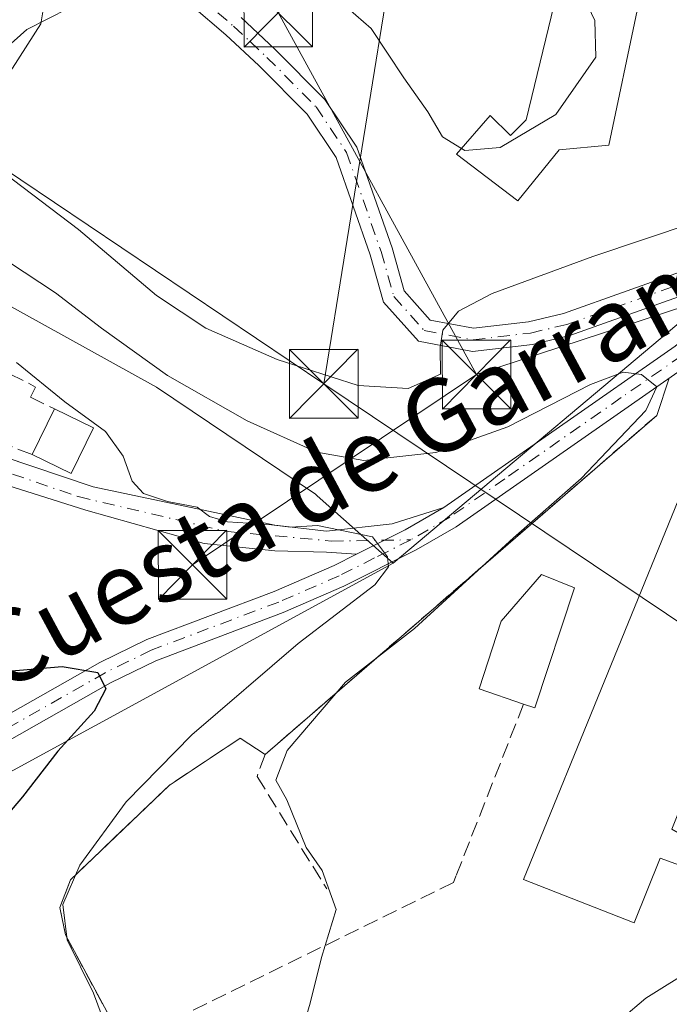
# Model space of a CAD drawing. Units: metres. Extents: x 573484 to 576938, y 4714941 to 4717291.
# Drawn here: x 574003 to 574074, y 4715279 to 4715387 of the extents above; entities that cross this region are included whole.
import ezdxf
from ezdxf.enums import TextEntityAlignment as Align

# ---------------------------------------------------------------- set-up
doc = ezdxf.new("R2010")
doc.units = ezdxf.units.M
doc.header["$MEASUREMENT"] = 0
doc.linetypes.add('DGN Style 3', pattern=[2.307223458686699, 1.648016756204785, -0.6592067024819142])
doc.linetypes.add('DGN Style 4', pattern=[2.6384748266838614, 1.318413404963828, -0.6592067024819142, 0.001648016756204785, -0.6592067024819142])
for name, color, linetype, lineweight in [('Agrupación de edificios CxS', 7, 'Continuous', 0), ('Camino Cxs', 7, 'Continuous', 0), ('Camino eje', 30, 'DGN Style 4', 13), ('Cima', 7, 'Continuous', 0), ('Cultivos herbáceos CxS', 92, 'Continuous', 0), ('Curva de nivel maestra', 30, 'Continuous', 30), ('Curva de nivel normal', 30, 'Continuous', 0), ('Edificación Cxs', 1, 'Continuous', 13), ('Edificación industrial Cxs', 135, 'Continuous', 13), ('Edificación ligera Cxs', 1, 'Continuous', 0), ('Muro lineal', 1, 'DGN Style 3', 13), ('Núcleo urbano CxS', 7, 'Continuous', 0), ('Obra de contención lineal', 1, 'DGN Style 3', 13), ('Pista no pavimentada Cxs', 111, 'Continuous', 0), ('Pista no pavimentada eje', 91, 'DGN Style 4', 0), ('Tendido', 6, 'Continuous', 0), ('Texto cartográfico', 7, 'Continuous', 0), ('Torre de tendido puntual', 7, 'Continuous', 0)]:
    doc.layers.add(name, color=color, linetype=linetype, lineweight=lineweight)
doc.styles.add('Style-Arial', font='txt')

# ---------------------------------------------------------------- blocks, each defined once
blk = doc.blocks.new('*U21')
at = {"layer": 'Cultivos herbáceos CxS', "color": 92, "linetype": 'Continuous', "lineweight": 0}
blk.add_polyline3d([(574010.5778000001, 4715389.1679, 541.2130000000034), (574003.7068999996, 4715385.629899999, 540.4419000000053), (573993.3728999998, 4715376.442299999, 538.5892000000022), (573986.1025, 4715364.1953, 533.2581000000064), (574017.8706999999, 4715346.5867, 535.2476000000024), (574035.2295000004, 4715334.917099999, 533.793399999995), (574035.4194999998, 4715334.748500001, 533.7356), (574043.7078999998, 4715327.388499999, 530.531099999993), (573978.5169000002, 4715291.896299999, 519.4214000000065), (573995.6235999997, 4715278.590299999, 523.9054999999935), (573996.5685000002, 4715277.8553, 524.1251000000047), (573998.0745000001, 4715276.683900001, 524.4406000000017), (574006.0417, 4715264.371300001, 525.2709000000032), (574005.6580999997, 4715257.8573, 524.8779999999971), (574005.3163000002, 4715252.0549, 524.6316999999982), (574004.5913000006, 4715241.187700001, 524.3812000000034), (573999.5203, 4715228.1501, 523.0565999999963), (574003.8662999999, 4715215.112700001, 522.8601999999955)], dxfattribs=at)
blk = doc.blocks.new('5TTEND')
at = {"layer": 'Cima', "color": 7, "linetype": 'Continuous', "lineweight": 0}
for p, q in [((-0.375, 0.3754), (0.375, -0.3746)), ((0.3720000000000001, 0.3784000000000001), (-0.3720000000000001, -0.3776))]:
    blk.add_line(p, q, dxfattribs=at)
at = {"layer": 'Cima', "color": 7, "linetype": 'Continuous', "lineweight": 0, "flags": 128}
blk.add_lwpolyline([(-0.375, -0.3746), (0.375, -0.3746), (0.375, 0.3754), (-0.375, 0.3754), (-0.3720000000000001, -0.3776)], dxfattribs=at)

msp = doc.modelspace()

# ---------------------------------------------------------------- linework, layer by layer
at = {"layer": 'Agrupación de edificios CxS', "color": 7, "linetype": 'Continuous', "lineweight": 0, "extrusion": (0.01044330608159619, 0.03088495775849437, 0.9994683870650147), "elevation": 152163.6993344018, "flags": 128}
msp.add_lwpolyline([(966590.6344361821, -4648287.07868098), (966590.6344361822, -4648291.381990955)], dxfattribs=at)
at = {"layer": 'Agrupación de edificios CxS', "color": 7, "linetype": 'Continuous', "lineweight": 0, "extrusion": (-0.01661687163641619, -0.01438185381397425, 0.9997584917658326), "elevation": -76819.21524851581, "flags": 128}
msp.add_lwpolyline([(-3189709.091165675, 3519017.010041356), (-3189709.091165675, 3519073.56184992)], dxfattribs=at)
at = {"layer": 'Agrupación de edificios CxS', "color": 7, "linetype": 'Continuous', "lineweight": 0, "extrusion": (-0.3549460092755764, 0.2322808444474509, 0.9055710572904379), "elevation": 892009.7023383053, "flags": 128}
msp.add_lwpolyline([(-4259873.498130987, -1903007.127697491), (-4259873.498130987, -1903003.538071424)], dxfattribs=at)
at = {"layer": 'Agrupación de edificios CxS', "color": 7, "linetype": 'Continuous', "lineweight": 0}
for points in [[(574076.2200999996, 4715359.600099999, 537.7869999999966), (574062.3000999996, 4715354.640100001, 538.8092000000033), (574058.4901000002, 4715353.7501, 539.1447999999946), (574052.4700999996, 4715353.040100001, 539.747000000003), (574047.7500999998, 4715353.9301, 540.3635000000068), (574044.9001000002, 4715357.120100001, 540.777700000006), (574043.5800999999, 4715361.800100001, 541.0633999999991), (574039.7401000002, 4715372.800100001, 541.3824000000022), (574036.2600999996, 4715377.9901, 541.4216000000015), (574030.8000999996, 4715383.5001, 541.6695000000036), (574027.1101000002, 4715386.940099999, 541.7036999999982)], [(574088.6355, 4715363.3475, 537.2805999999982), (574086.3800999997, 4715362.600099999, 537.0911000000051), (574078.3187999995, 4715360.219799999, 537.6573000000062), (574076.2200999996, 4715359.600099999, 537.7869999999966), (574062.3000999996, 4715354.640100001, 538.8092000000033), (574058.4901000002, 4715353.7501, 539.1447999999946), (574052.4700999996, 4715353.040100001, 539.747000000003), (574047.7500999998, 4715353.9301, 540.3635000000068), (574044.9001000002, 4715357.120100001, 540.777700000006), (574043.5800999999, 4715361.800100001, 541.0633999999991), (574039.7401000002, 4715372.800100001, 541.3824000000022), (574036.2600999996, 4715377.9901, 541.4216000000015), (574030.8000999996, 4715383.5001, 541.6695000000036), (574027.1101000002, 4715386.940099999, 541.7036999999982)], [(574013.4101, 4715276.630100001, 531.1956000000064), (574007.9200999998, 4715286.8201, 530.6972999999998), (574007.3000999996, 4715289.8201, 530.418399999995), (574008.4801000003, 4715292.840100001, 530.4293000000034), (574019.2301000003, 4715303.130100001, 531.4781999999977), (574027.0100999996, 4715308.300100001, 532.818499999994), (574029.7301000003, 4715306.520099999, 534.3411999999954), (574072.4801000003, 4715343.520099999, 535.5840000000027), (574073.8578000005, 4715347.594500001, 535.4437000000034)], [(574013.4101, 4715276.630100001, 531.1956000000064), (574007.9200999998, 4715286.8201, 530.6972999999998), (574007.3000999996, 4715289.8201, 530.418399999995), (574008.4801000003, 4715292.840100001, 530.4293000000034), (574019.2301000003, 4715303.130100001, 531.4781999999977), (574027.0100999996, 4715308.300100001, 532.818499999994)]]:
    msp.add_polyline3d(points, dxfattribs=at)
at = {"layer": 'Camino Cxs', "color": 7, "linetype": 'Continuous', "lineweight": 0, "extrusion": (-0.4333591963075979, 0.5182307031356767, 0.7373172623119134), "elevation": 2195253.673063666, "flags": 128}
msp.add_lwpolyline([(-3465227.92126855, -2395195.061729089), (-3465223.141756786, -2395196.168536469), (-3465217.347442096, -2395198.023182672)], dxfattribs=at)
at = {"layer": 'Camino Cxs', "color": 7, "linetype": 'Continuous', "lineweight": 0}
msp.add_polyline3d([(574049.2200999996, 4715333.4801, 532.4665999999997), (574045.0301000001, 4715331.040100001, 531.7189000000071), (574039.7078999998, 4715328.372099999, 530.4660000000003), (574036.4325000001, 4715328.5869, 530.1775999999954), (574030.7692999998, 4715328.721700001, 530.2112000000052), (574023.0834999997, 4715329.5307, 530.5911999999954), (574010.1391000003, 4715333.1713, 530.0956000000006), (573993.5538999997, 4715338.4299, 529.3313000000053), (573983.1715000002, 4715343.553900001, 529.126099999994), (573974.2720999997, 4715345.171900001, 528.7379999999976), (573950.4057, 4715346.655099999, 527.6432999999961), (573950.1360999999, 4715348.8125, 528.1698999999935), (573974.4068999998, 4715348.138300001, 528.5503000000026), (573983.8457000004, 4715346.385500001, 529.085500000001), (573994.4978999998, 4715341.261499999, 529.3913999999932), (574010.9480999997, 4715335.733300001, 530.6723000000056), (574030.7692999998, 4715331.553300001, 531.5529999999999), (574036.4325000001, 4715330.879100001, 531.3594000000012), (574043.5789000001, 4715331.688100001, 531.7364999999991)], close=True, dxfattribs=at)
msp.add_polyline3d([(574039.7078999998, 4715328.372099999, 530.4660000000003), (574036.4325000001, 4715328.5869, 530.1775999999954), (574030.7692999998, 4715328.721700001, 530.2112000000052), (574023.0834999997, 4715329.5307, 530.5911999999954), (574010.1391000003, 4715333.1713, 530.0956000000006), (573993.5538999997, 4715338.4299, 529.3313000000053), (573983.1715000002, 4715343.553900001, 529.126099999994), (573974.2720999997, 4715345.171900001, 528.7379999999976), (573950.4057, 4715346.655099999, 527.6432999999961), (573950.1360999999, 4715348.8125, 528.1698999999935), (573974.4068999998, 4715348.138300001, 528.5503000000026), (573983.8457000004, 4715346.385500001, 529.085500000001), (573994.4978999998, 4715341.261499999, 529.3913999999932), (574010.9480999997, 4715335.733300001, 530.6723000000056), (574030.7692999998, 4715331.553300001, 531.5529999999999), (574036.4325000001, 4715330.879100001, 531.3594000000012), (574043.5789000001, 4715331.688100001, 531.7364999999991), (574049.2200999996, 4715333.4801, 532.4665999999997)], dxfattribs=at)
at = {"layer": 'Camino eje', "color": 30, "linetype": 'DGN Style 4', "lineweight": 13}
msp.add_polyline3d([(573950.2896999996, 4715347.5845, 527.8390999999974), (573974.0025000004, 4715346.655099999, 528.551099999997), (573983.4411000004, 4715344.9023, 529.0921999999991), (573994.3629000001, 4715339.7783, 529.3791999999958), (574009.3299000004, 4715334.6545, 530.4066000000021), (574025.3756999997, 4715330.879100001, 530.9125000000058), (574036.9716999996, 4715329.8003, 530.8101000000024), (574045.6250999998, 4715329.940099999, 531.7571999999927)], dxfattribs=at)
at = {"layer": 'Cultivos herbáceos CxS', "color": 92, "linetype": 'Continuous', "lineweight": 0}
for points in [[(573985.3164999997, 4715496.785499999, 542.9566000000051), (573981.5943, 4715489.9615, 541.5400999999983), (573972.9630000005, 4715474.136700001, 538.0706999999966), (573972.7704999996, 4715473.7841, 537.9988000000012), (573973.8107000003, 4715472.1987, 538.0651000000071), (573981.8923000004, 4715459.882900001, 539.2838000000047), (573983.8049, 4715443.809699999, 539.8730999999971), (573989.5477, 4715425.053900001, 540.7804000000033), (573994.4663000006, 4715419.0803, 541.2810000000027), (573994.9301000005, 4715418.0801, 541.2912999999971), (573997.4200999998, 4715413.9101, 541.4101999999984), (574000.1300999997, 4715410.340100001, 541.8617999999988), (574003.4501, 4715406.7501, 542.1186000000016), (574007.4138000002, 4715403.185900001, 542.3830000000017), (574016.3388999999, 4715392.134500001, 541.6693999999989), (574010.5778000001, 4715389.1679, 541.2130000000034), (574003.7068999996, 4715385.629899999, 540.4419000000053), (573993.3728999998, 4715376.442299999, 538.5892000000022), (573986.1025, 4715364.1953, 533.2581000000064), (574017.8706999999, 4715346.5867, 535.2476000000024), (574035.2295000004, 4715334.917099999, 533.793399999995), (574035.4194999998, 4715334.748500001, 533.7356), (574043.7078999998, 4715327.388499999, 530.531099999993)], [(574043.7078999998, 4715327.388499999, 530.531099999993), (573978.5169000002, 4715291.896299999, 519.4214000000065), (573995.6235999997, 4715278.590299999, 523.9054999999935), (573996.5685000002, 4715277.8553, 524.1251000000047), (573998.0745000001, 4715276.683900001, 524.4406000000017), (574006.0417, 4715264.371300001, 525.2709000000032), (574005.6580999997, 4715257.8573, 524.8779999999971), (574005.3163000002, 4715252.0549, 524.6316999999982), (574004.5913000006, 4715241.187700001, 524.3812000000034), (573999.5203, 4715228.1501, 523.0565999999963), (574003.8662999999, 4715215.112700001, 522.8601999999955), (574010.3866999998, 4715202.074899999, 522.1514000000025), (574035.0160999997, 4715197.003900001, 523.411500000002), (574061.8158999998, 4715212.937700001, 526.3855999999942), (574072.6829000004, 4715229.600099999, 530.2587000000058), (574077.0285999998, 4715241.187700001, 530.569399999993), (574081.7368999999, 4715242.637700001, 529.9419999999955), (574086.4452999998, 4715244.087900001, 529.5540999999939), (574131.1369000003, 4715222.0759, 525.2421000000032)]]:
    msp.add_polyline3d(points, dxfattribs=at)
at = {"layer": 'Curva de nivel maestra', "color": 30, "linetype": 'Continuous', "lineweight": 30, "elevation": 525, "flags": 128}
msp.add_lwpolyline([(573999.4900000002, 4715315.4101), (574007.5800000001, 4715316.110099999), (574011.4600000001, 4715315.460100001), (574012.3399999999, 4715313.6601), (574011.0499999998, 4715311.220100001), (574007.0899999999, 4715306.890100001), (574003.25, 4715301.870100001), (573999.3399999999, 4715297.3301)], dxfattribs=at)
at = {"layer": 'Curva de nivel normal', "color": 30, "linetype": 'Continuous', "lineweight": 0, "flags": 128}
for points, elevation in [([(574005.8300000001, 4715389.8101), (574005.25, 4715386.2501), (574002.1500000004, 4715381.440099999), (573999.2999999998, 4715376.120100001), (573998.7000000002, 4715373.1601), (574001.1799999997, 4715370.0001), (574009.3399999999, 4715363.800100001), (574017.8600000005, 4715356.600099999), (574023.2599999999, 4715353.050100001), (574031.04, 4715349.630100001), (574039.9000000004, 4715346.790100001), (574045.3600000005, 4715346.450099999), (574048.8799999999, 4715348.040100001), (574048.8200000003, 4715350.9801), (574049.1200000001, 4715352.8201), (574050.8300000001, 4715354.890100001), (574054.5, 4715356.840100001), (574065.5, 4715360.880100001), (574082.0899999999, 4715366.420100001), (574102.5499999998, 4715374.300100001), (574115.8799999999, 4715379.0701), (574123.2999999998, 4715382.030099999), (574129.9500000002, 4715384.050100001)], 540), ([(574051.1557, 4715372.6644), (574049.0999999996, 4715373.9301), (574047.4900000002, 4715376.6601), (574044.8799999999, 4715380.380100001), (574041.2999999998, 4715385.7401), (574036.2800000003, 4715390.1601)], 545), ([(574064.6333999997, 4715388.966499999), (574065.7100000001, 4715386.630100001), (574065.8200000003, 4715382.630100001), (574061.4500000002, 4715376.360099999), (574055.4000000004, 4715372.770099999), (574051.5199999996, 4715372.440099999), (574051.1557, 4715372.6644)], 545), ([(574033.7323000003, 4715276.265900001), (574034.6500000004, 4715279.380100001), (574035.8700000001, 4715284.340100001), (574037.4699999997, 4715289.590100001), (574035.9699999997, 4715293.860099999), (574034.2199999997, 4715296.370100001), (574032.0800000001, 4715301.5601), (574030.8799999999, 4715303.710100001), (574032.1200000001, 4715306.940099999), (574038.5, 4715314.390100001), (574046.0499999998, 4715320.270099999), (574056.8399999999, 4715330.1501), (574064.2300000004, 4715336.640100001), (574071.29, 4715344.050100001), (574072.5, 4715346.6501), (574070.8300000001, 4715347.970100001), (574068.8300000001, 4715348.2401), (574065.2599999999, 4715346.890100001), (574056.2199999997, 4715342.280099999), (574048.3799999999, 4715339.4901), (574040.5199999996, 4715338.600099999), (574035.3700000001, 4715339.520099999), (574027.7800000003, 4715342.940099999), (574019.0499999998, 4715347.870100001), (574011.8600000005, 4715353.030099999), (574006.8399999999, 4715356.9101), (573996.6600000003, 4715363.610099999)], 535), ([(574002.5800000001, 4715349.300100001), (574007.8499999996, 4715345.0001), (574012.2999999998, 4715341.780099999), (574014.2400000002, 4715339.0601), (574015.1900000004, 4715336.340100001), (574016.4299999997, 4715334.9801), (574019.0599999996, 4715334.120100001), (574022.29, 4715333.5001), (574023.6399999997, 4715332.4901), (574025.6299999999, 4715331.9001), (574030.1200000001, 4715331.630100001), (574032.5, 4715331.3201), (574035.4299999997, 4715331.520099999), (574041.4500000002, 4715330.280099999), (574043.0800000001, 4715328.090100001), (574043.1900000004, 4715326.9901), (574041.7000000002, 4715325.040100001), (574033.3200000003, 4715318.620100001), (574021.7199999997, 4715308.6601), (574014.5599999996, 4715301.3301), (574009.4800000004, 4715294.4101), (574007.6299999999, 4715290.140100001), (574008.0999999996, 4715286.290100001), (574010.9800000004, 4715280.470100001), (574015, 4715269.670100001)], 530.0000000000001), ([(574128.3300000001, 4715348.970100001), (574115.2599999999, 4715344.470100001), (574104.8300000001, 4715339.6601), (574097.1100000005, 4715323.440099999), (574089.7000000002, 4715305.700099999), (574088.7699999996, 4715300.1501), (574086.6799999997, 4715295.030099999), (574082.1600000003, 4715288.2401), (574076.7000000002, 4715283.300100001), (574071.29, 4715279.9101), (574068.6399999997, 4715277.670100001)], 535)]:
    msp.add_lwpolyline(points, dxfattribs=dict(at, elevation=elevation))
at = {"layer": 'Edificación Cxs', "color": 1, "linetype": 'Continuous', "lineweight": 13, "flags": 128}
for points, elevation in [([(574070.3501000004, 4715387.720100001), (574067.2401000002, 4715373.020099999), (574061.8400999998, 4715372.5001), (574057.3201000001, 4715366.9301), (574050.6201, 4715372.050100001), (574054.3000999996, 4715376.270099999), (574056.5301000001, 4715374.0701), (574058.2301000003, 4715375.800100001), (574061.5900999998, 4715389.630100001)], 548.809500000003), ([(574063.4901000002, 4715324.690099999), (574059.1601, 4715311.600099999), (574057.9401000004, 4715312.020099999), (574053.1101000002, 4715313.670100001), (574055.5100999996, 4715321.0701), (574059.9200999998, 4715326.1601)], 538.7063999999956)]:
    msp.add_lwpolyline(points, close=True, dxfattribs=dict(at, elevation=elevation))
at = {"layer": 'Edificación Cxs', "color": 1, "linetype": 'Continuous', "lineweight": 13, "extrusion": (0.4018991061066388, -0.07424346478749297, 0.9126691714126391), "elevation": -118876.0682230054, "flags": 128}
msp.add_lwpolyline([(4741153.261721314, 266777.7008850478), (4741139.602936615, 266779.7608355747), (4741139.794325808, 266781.1589300408)], dxfattribs=at)
at = {"layer": 'Edificación Cxs', "color": 1, "linetype": 'Continuous', "lineweight": 13}
for points in [[(574070.3501000004, 4715387.720100001, 546.192200000005), (574067.2401000002, 4715373.020099999, 545.3485999999976), (574061.8400999998, 4715372.5001, 547.3179999999993), (574057.3201000001, 4715366.9301, 544.2958999999975), (574050.6201, 4715372.050100001, 545.7090999999928), (574054.3000999996, 4715376.270099999, 546.9468999999954), (574056.5301000001, 4715374.0701, 547.4459000000061), (574058.2301000003, 4715375.800100001, 548.1147000000057), (574061.5900999998, 4715389.630100001, 548.809500000003), (574070.3501000004, 4715387.720100001, 546.192200000005)], [(574057.9401000004, 4715312.020099999, 538.7063999999956), (574053.1101000002, 4715313.670100001, 537.8748999999953), (574055.5100999996, 4715321.0701, 538.6649999999936), (574059.9200999998, 4715326.1601, 537.165599999993), (574063.4901000002, 4715324.690099999, 537.2930999999953)]]:
    msp.add_polyline3d(points, dxfattribs=at)
at = {"layer": 'Edificación industrial Cxs', "color": 135, "linetype": 'Continuous', "lineweight": 13, "elevation": 538.7657999999939, "flags": 128}
msp.add_lwpolyline([(574090.8601000002, 4715340.300100001), (574074.1201, 4715298.350099999), (574076.4600999998, 4715297.0101), (574075.3701, 4715294.300100001), (574072.8601000002, 4715295.210100001), (574070.0301000001, 4715288.1501), (574057.9401000004, 4715292.880100001), (574076.3400999998, 4715337.970100001), (574077.8201000001, 4715337.4901), (574080.8501000004, 4715343.920100001)], close=True, dxfattribs=at)
at = {"layer": 'Edificación industrial Cxs', "color": 135, "linetype": 'Continuous', "lineweight": 13}
msp.add_polyline3d([(574090.8601000002, 4715340.300100001, 537.0292999999947), (574074.1201, 4715298.350099999, 538.0908999999956), (574076.4600999998, 4715297.0101, 536.9562000000005), (574075.3701, 4715294.300100001, 537.0954999999958), (574072.8601000002, 4715295.210100001, 538.1322999999975), (574070.0301000001, 4715288.1501, 536.9980000000069), (574057.9401000004, 4715292.880100001, 537.806899999996), (574076.3400999998, 4715337.970100001, 537.9621999999945), (574077.8201000001, 4715337.4901, 538.7657999999938), (574080.8501000004, 4715343.920100001, 537.8083999999944), (574090.8601000002, 4715340.300100001, 537.0292999999947)], dxfattribs=at)
at = {"layer": 'Edificación ligera Cxs', "color": 1, "linetype": 'Continuous', "lineweight": 0, "extrusion": (-0.07923034314035997, -0.1623732958376329, 0.9835433216308702), "elevation": -810602.0615985872, "flags": 128}
msp.add_lwpolyline([(-1551952.047997325, 4415685.063144554), (-1551952.047997325, 4415690.697097022)], dxfattribs=at)
at = {"layer": 'Edificación ligera Cxs', "color": 1, "linetype": 'Continuous', "lineweight": 0, "extrusion": (-0.03753648858608656, 0.018327675179414, 0.9991271732603135), "elevation": 65406.05325229635, "flags": 128}
msp.add_lwpolyline([(-4489086.494918251, -1551702.188991389), (-4489086.494918251, -1551697.44417493)], dxfattribs=at)
at = {"layer": 'Edificación ligera Cxs', "color": 1, "linetype": 'Continuous', "lineweight": 0, "extrusion": (-0.155197948333417, -0.05558196202843174, 0.986318529852384), "elevation": -350648.9522821236, "flags": 128}
msp.add_lwpolyline([(-4245700.594823166, 2101193.051649507), (-4245696.725736995, 2101189.029828874), (-4245700.120268202, 2101185.674672023)], dxfattribs=at)
at = {"layer": 'Edificación ligera Cxs', "color": 1, "linetype": 'Continuous', "lineweight": 0}
msp.add_3dface([(574010.9700999996, 4715342.1501, 531.6141999999963), (574008.5401, 4715337.170100001, 531.6141999999963), (574004.2801000001, 4715339.2501, 531.6141999999963), (574006.7100999998, 4715344.2301, 531.6141999999963)], dxfattribs=at)
at = {"layer": 'Muro lineal', "color": 1, "linetype": 'DGN Style 3', "lineweight": 13}
for points in [[(574004.2801000001, 4715339.2501, 530.3981000000058), (573996.4663000006, 4715342.252499999, 529.4900999999954), (573999.7736000001, 4715349.1316, 530.5080000000017), (574004.6683999998, 4715346.618100001, 531.005799999999), (574004.1017000005, 4715345.514599999, 530.7130000000034), (574006.7100999998, 4715344.2301, 531.4159999999974)], [(574057.9401000004, 4715312.020099999, 538.7063999999956), (574050.5500999996, 4715293.210100001, 536.4821999999986), (574050.2801000001, 4715292.540100001, 536.502800000002), (574017.3201000001, 4715276.360099999, 532.5040000000008), (574022.5900999998, 4715254.140100001, 533.1051000000007)]]:
    msp.add_polyline3d(points, dxfattribs=at)
at = {"layer": 'Núcleo urbano CxS', "color": 7, "linetype": 'Continuous', "lineweight": 0}
for points in [[(573985.3164999997, 4715496.785499999, 542.9566000000051), (573981.5943, 4715489.9615, 541.5400999999983), (573972.9630000005, 4715474.136700001, 538.0706999999966), (573972.7704999996, 4715473.7841, 537.9988000000012), (573973.8107000003, 4715472.1987, 538.0651000000071), (573981.8923000004, 4715459.882900001, 539.2838000000047), (573983.8049, 4715443.809699999, 539.8730999999971), (573989.5477, 4715425.053900001, 540.7804000000033), (573994.4663000006, 4715419.0803, 541.2810000000027), (573994.9301000005, 4715418.0801, 541.2912999999971), (573997.4200999998, 4715413.9101, 541.4101999999984), (574000.1300999997, 4715410.340100001, 541.8617999999988), (574003.4501, 4715406.7501, 542.1186000000016), (574007.4138000002, 4715403.185900001, 542.3830000000017), (574016.3388999999, 4715392.134500001, 541.6693999999989), (574010.5778000001, 4715389.1679, 541.2130000000034), (574003.7068999996, 4715385.629899999, 540.4419000000053), (573993.3728999998, 4715376.442299999, 538.5892000000022), (573986.1025, 4715364.1953, 533.2581000000064), (574017.8706999999, 4715346.5867, 535.2476000000024), (574035.2295000004, 4715334.917099999, 533.793399999995), (574035.4194999998, 4715334.748500001, 533.7356), (574043.7078999998, 4715327.388499999, 530.531099999993)], [(574128.5201000003, 4715379.840100001, 539.6441000000051), (574106.1501000002, 4715370.670100001, 538.9253000000026), (574098.1843999998, 4715367.0811, 538.4940999999963), (574098.6583000004, 4715364.546, 537.7400999999954), (574098.7259999998, 4715363.596000001, 537.4817000000039), (574090.9347999999, 4715361.1998, 537.0307999999932), (574091.4901000002, 4715361.6501, 537.0583999999944), (574090.4506999999, 4715362.268200001, 537.2382999999973), (574088.6355, 4715363.3475, 537.9680999999982), (574086.3800999997, 4715362.600099999, 537.9205999999976), (574078.3187999995, 4715360.219799999, 538.562699999995), (574079.9249, 4715357.8137, 536.9685000000027), (574043.7078999998, 4715327.388499999, 530.531099999993), (574035.4194999998, 4715334.748500001, 533.7356), (574035.2295000004, 4715334.917099999, 533.793399999995), (574017.8706999999, 4715346.5867, 535.2476000000024), (573986.1025, 4715364.1953, 533.2581000000064), (573993.3728999998, 4715376.442299999, 538.5892000000022), (574003.7068999996, 4715385.629899999, 540.4419000000053), (574010.5778000001, 4715389.1679, 541.2130000000034)], [(573978.5169000002, 4715291.896299999, 519.4214000000065), (574043.7078999998, 4715327.388499999, 530.531099999993), (574079.9249, 4715357.8137, 536.9685000000027), (574078.3187999995, 4715360.219799999, 538.562699999995), (574086.3800999997, 4715362.600099999, 537.9205999999976), (574088.6355, 4715363.3475, 537.9680999999982), (574090.4506999999, 4715362.268200001, 537.2382999999973), (574091.4901000002, 4715361.6501, 537.0583999999944), (574090.9347999999, 4715361.1998, 537.0307999999932), (574098.7259999998, 4715363.596000001, 537.4817000000039), (574099.9787, 4715346.0307, 536.1027999999933), (574101.5662000002, 4715331.2141, 535.3322999999946), (574097.3328, 4715302.9036, 534.5571000000054), (574092.4600999998, 4715288.9301, 533.3168000000006), (574097.7801000001, 4715289.590100001, 532.8877999999969), (574112.2801000001, 4715291.360099999, 531.3751000000047), (574113.7600999996, 4715291.550100001, 531.170299999998), (574144.1529999999, 4715295.5175, 530.3046000000032)], [(574098.7259999998, 4715363.596000001, 537.4817000000039), (574090.9347999999, 4715361.1998, 537.0307999999932), (574091.4901000002, 4715361.6501, 537.0583999999944), (574090.4506999999, 4715362.268200001, 537.2382999999973), (574088.6355, 4715363.3475, 537.9680999999982), (574086.3800999997, 4715362.600099999, 537.9205999999976), (574078.3187999995, 4715360.219799999, 538.562699999995), (574079.9249, 4715357.8137, 536.9685000000027), (574043.7078999998, 4715327.388499999, 530.531099999993)], [(574043.7078999998, 4715327.388499999, 530.531099999993), (573978.5169000002, 4715291.896299999, 519.4214000000065), (573995.6235999997, 4715278.590299999, 523.9054999999935), (573996.5685000002, 4715277.8553, 524.1251000000047), (573998.0745000001, 4715276.683900001, 524.4406000000017), (574006.0417, 4715264.371300001, 525.2709000000032), (574005.6580999997, 4715257.8573, 524.8779999999971), (574005.3163000002, 4715252.0549, 524.6316999999982), (574004.5913000006, 4715241.187700001, 524.3812000000034), (573999.5203, 4715228.1501, 523.0565999999963), (574003.8662999999, 4715215.112700001, 522.8601999999955), (574010.3866999998, 4715202.074899999, 522.1514000000025), (574035.0160999997, 4715197.003900001, 523.411500000002), (574061.8158999998, 4715212.937700001, 526.3855999999942), (574072.6829000004, 4715229.600099999, 530.2587000000058), (574077.0285999998, 4715241.187700001, 530.569399999993), (574081.7368999999, 4715242.637700001, 529.9419999999955), (574086.4452999998, 4715244.087900001, 529.5540999999939), (574131.1369000003, 4715222.0759, 525.2421000000032)]]:
    msp.add_polyline3d(points, dxfattribs=at)
at = {"layer": 'Obra de contención lineal', "color": 1, "linetype": 'DGN Style 3', "lineweight": 13}
for points in [[(574072.4801000003, 4715343.520099999, 535.5840000000027), (574029.7301000003, 4715306.520099999, 534.3411999999954), (574028.8501000004, 4715304.110099999, 534.1866000000009), (574036.4600999998, 4715291.8301, 535.2250000000058)], [(574027.0100999996, 4715308.300100001, 532.818499999994), (574019.2301000003, 4715303.130100001, 531.4781999999977), (574008.4801000003, 4715292.840100001, 530.4293000000034), (574007.3000999996, 4715289.8201, 530.418399999995), (574007.9200999998, 4715286.8201, 530.6972999999998), (574013.4101, 4715276.630100001, 531.1956000000064)]]:
    msp.add_polyline3d(points, dxfattribs=at)
at = {"layer": 'Pista no pavimentada Cxs', "color": 111, "linetype": 'Continuous', "lineweight": 0, "extrusion": (-0.4375213582988457, 0.4753516737868507, 0.7632927664142852), "elevation": 1990689.295624303, "flags": 128}
msp.add_lwpolyline([(-3615702.239748998, -2351118.044873751), (-3615732.745210914, -2351112.580304468), (-3615746.197843203, -2351111.493396313)], dxfattribs=at)
at = {"layer": 'Pista no pavimentada Cxs', "color": 111, "linetype": 'Continuous', "lineweight": 0, "extrusion": (-0.4333591963075979, 0.5182307031356767, 0.7373172623119134), "elevation": 2195253.673063666, "flags": 128}
msp.add_lwpolyline([(-3465227.92126855, -2395195.061729089), (-3465223.141756786, -2395196.168536469), (-3465217.347442096, -2395198.023182672)], dxfattribs=at)
at = {"layer": 'Pista no pavimentada Cxs', "color": 111, "linetype": 'Continuous', "lineweight": 0}
for points in [[(574077.0000999998, 4715357.220100001, 536.6579999999958), (574063.0000999998, 4715352.2301, 538.3102999999974), (574058.9200999998, 4715351.280099999, 538.7130999999936), (574052.3800999997, 4715350.5101, 539.6157999999997), (574046.4600999998, 4715351.630100001, 540.2768000000069), (574042.6501000002, 4715355.890100001, 540.7063999999956), (574041.2001, 4715361.040100001, 540.9636000000028), (574037.4901000002, 4715371.670100001, 541.0602000000072), (574034.3101000004, 4715376.4001, 541.1766000000061), (574029.0500999996, 4715381.710100001, 541.298299999995), (574025.4401000004, 4715385.0701, 541.4921999999933), (574021.6901000004, 4715388.270099999, 541.493100000007)], [(574084.9501, 4715359.5701, 536.6992000000029), (574077.0000999998, 4715357.220100001, 536.6579999999958), (574063.0000999998, 4715352.2301, 538.3102999999974), (574058.9200999998, 4715351.280099999, 538.7130999999936), (574052.3800999997, 4715350.5101, 539.6157999999997), (574046.4600999998, 4715351.630100001, 540.2768000000069), (574042.6501000002, 4715355.890100001, 540.7063999999956), (574041.2001, 4715361.040100001, 540.9636000000028), (574037.4901000002, 4715371.670100001, 541.0602000000072), (574034.3101000004, 4715376.4001, 541.1766000000061), (574029.0500999996, 4715381.710100001, 541.298299999995), (574025.4401000004, 4715385.0701, 541.4921999999933), (574021.6901000004, 4715388.270099999, 541.493100000007)], [(574027.1101000002, 4715386.940099999, 541.7036999999982), (574030.8000999996, 4715383.5001, 541.6695000000036), (574036.2600999996, 4715377.9901, 541.4216000000015), (574039.7401000002, 4715372.800100001, 541.3824000000022), (574043.5800999999, 4715361.800100001, 541.0633999999991), (574044.9001000002, 4715357.120100001, 540.777700000006), (574047.7500999998, 4715353.9301, 540.3635000000068), (574052.4700999996, 4715353.040100001, 539.747000000003), (574058.4901000002, 4715353.7501, 539.1447999999946), (574062.3000999996, 4715354.640100001, 538.8092000000033), (574076.2200999996, 4715359.600099999, 537.7869999999966)], [(574027.1101000002, 4715386.940099999, 541.7036999999982), (574030.8000999996, 4715383.5001, 541.6695000000036), (574036.2600999996, 4715377.9901, 541.4216000000015), (574039.7401000002, 4715372.800100001, 541.3824000000022), (574043.5800999999, 4715361.800100001, 541.0633999999991), (574044.9001000002, 4715357.120100001, 540.777700000006), (574047.7500999998, 4715353.9301, 540.3635000000068), (574052.4700999996, 4715353.040100001, 539.747000000003), (574058.4901000002, 4715353.7501, 539.1447999999946), (574062.3000999996, 4715354.640100001, 538.8092000000033), (574076.2200999996, 4715359.600099999, 537.7869999999966), (574086.3800999997, 4715362.600099999, 537.0911000000051), (574088.6355, 4715363.3475, 537.2805999999982)], [(573993.2401000002, 4715306.090100001, 522.493100000007), (574011.6901000004, 4715316.540100001, 525.9456999999966), (574016.8000999996, 4715319.050100001, 526.9970999999932), (574030.7301000003, 4715324.3101, 528.8825999999972), (574037.2701000003, 4715327.1501, 529.6610999999976), (574039.7078999998, 4715328.372099999, 530.4660000000003), (574045.0301000001, 4715331.040100001, 531.7189000000071), (574049.2200999996, 4715333.4801, 532.4665999999997), (574074.4901000002, 4715351.0701, 535.997000000003), (574084.9501, 4715359.5701, 536.6992000000029), (574088.6355, 4715363.3475, 537.2805999999982), (574091.4901000002, 4715361.6501, 536.7801999999938), (574075.9901000002, 4715349.0801, 535.7522999999928), (574050.5701000001, 4715331.370100001, 532.6826000000001), (574046.2200999996, 4715328.840100001, 531.8954999999987), (574038.3300999999, 4715324.880100001, 530.1955000000017), (574031.6801000005, 4715321.9901, 528.7768000000069), (574017.8000999996, 4715316.7501, 526.448900000003), (574012.8501000004, 4715314.3301, 525.8681999999973), (573994.5301000001, 4715303.950099999, 522.6040999999968)], [(574091.4901000002, 4715361.6501, 536.7801999999938), (574075.9901000002, 4715349.0801, 535.7522999999928), (574050.5701000001, 4715331.370100001, 532.6826000000001), (574046.2200999996, 4715328.840100001, 531.8954999999987), (574038.3300999999, 4715324.880100001, 530.1955000000017), (574031.6801000005, 4715321.9901, 528.7768000000069), (574017.8000999996, 4715316.7501, 526.448900000003), (574012.8501000004, 4715314.3301, 525.8681999999973), (573994.5301000001, 4715303.950099999, 522.6040999999968), (573985.3000999996, 4715298.0801, 520.8194999999978), (573980.7301000003, 4715295.770099999, 520.1753999999928), (573971.1700999998, 4715292.460100001, 518.6094000000012), (573966.6201, 4715291.4001, 517.9983000000066), (573956.9200999998, 4715289.7401, 516.7272999999988), (573947.7600999996, 4715288.0801, 515.4352999999974), (573943.3300999999, 4715286.360099999, 515.0332999999955), (573931.4901000002, 4715280.210100001, 513.8739999999962), (573919.1901000004, 4715271.920100001, 512.7140999999974), (573902.1201, 4715258.9101, 510.722299999994), (573876.2801000001, 4715237.4101, 508.1949000000022), (573853.4501, 4715219.0001, 506.6684999999998)], [(573839.9101, 4715212.100099999, 505.9658000000054), (573851.9200999998, 4715220.9801, 506.5378000000055), (573874.6901000004, 4715239.340100001, 507.8574999999983), (573900.5601000004, 4715260.870100001, 510.436600000001), (573917.7301000003, 4715273.950099999, 512.0641000000032), (573930.2100999998, 4715282.360099999, 513.3603000000003), (573942.3000999996, 4715288.640100001, 514.7121999999945), (573947.0800999999, 4715290.5001, 515.2568000000028), (573956.4901000002, 4715292.200099999, 516.5157999999938), (573966.1300999997, 4715293.850099999, 517.9829999999929), (573970.4801000003, 4715294.870100001, 518.7067999999999), (573979.7500999998, 4715298.0801, 520.1309000000037), (573984.0601000004, 4715300.2501, 520.8892999999953), (573993.2401000002, 4715306.090100001, 522.493100000007), (574011.6901000004, 4715316.540100001, 525.9456999999966), (574016.8000999996, 4715319.050100001, 526.9970999999932), (574030.7301000003, 4715324.3101, 528.8825999999972), (574037.2701000003, 4715327.1501, 529.6610999999976), (574039.7078999998, 4715328.372099999, 530.4660000000003)]]:
    msp.add_polyline3d(points, dxfattribs=at)
at = {"layer": 'Pista no pavimentada eje', "color": 91, "linetype": 'DGN Style 4', "lineweight": 0}
for points in [[(574022.4801000003, 4715389.245100001, 541.6057000000001), (574026.2751000002, 4715386.005100001, 541.5776000000042), (574028.0800999999, 4715384.325099999, 541.517399999997), (574029.9250999996, 4715382.6051, 541.3934000000008), (574035.2851, 4715377.1951, 541.2437000000064), (574036.8750999998, 4715374.8301, 541.2063999999956), (574038.6151000002, 4715372.235099999, 541.1918000000006), (574042.3901000004, 4715361.420100001, 540.948900000003), (574043.7751000002, 4715356.505100001, 540.726800000004), (574047.1051000003, 4715352.780099999, 540.2596000000049), (574052.4250999996, 4715351.7751, 539.6156999999948), (574058.7050999999, 4715352.515100001, 538.8429000000033), (574062.6501000002, 4715353.4351, 538.5743999999977), (574076.6101000002, 4715358.4101, 537.1750999999931), (574085.6651, 4715361.085100001, 536.9124000000012), (574089.1152999997, 4715361.171900001, 536.7584000000061)], [(574089.1152999997, 4715361.171900001, 536.7584000000061), (574088.2200999996, 4715360.610099999, 536.7128999999986), (574080.4700999996, 4715354.325099999, 536.1021000000037), (574075.2401000002, 4715350.075099999, 535.8426999999938), (574068.6177000003, 4715345.465299999, 535.3157999999967), (574055.9077000003, 4715336.610300001, 533.328800000003), (574049.8951000003, 4715332.425100001, 532.210699999996), (574045.6250999998, 4715329.940099999, 531.7571999999927)], [(574045.6250999998, 4715329.940099999, 531.7571999999927), (574041.6801000005, 4715327.960100001, 530.6953000000067), (574037.8000999996, 4715326.015100001, 529.8793000000006), (574031.2050999999, 4715323.1501, 528.6618000000017), (574017.3000999996, 4715317.9001, 526.4380999999995), (574014.7451, 4715316.645099999, 526.1600999999937), (574012.2701000003, 4715315.4351, 525.8604999999952), (573993.8850999996, 4715305.020099999, 522.5256999999983), (573984.6801000005, 4715299.165100001, 520.8442000000068), (573982.5251000002, 4715298.0801, 520.4499000000069), (573980.2401000002, 4715296.925100001, 520.0984999999928), (573970.8251, 4715293.665100001, 518.6523000000016), (573968.5500999996, 4715293.1351, 518.263300000006), (573966.3750999998, 4715292.6251, 517.8950000000041), (573956.7050999999, 4715290.970100001, 516.6214999999938), (573952.1250999998, 4715290.140100001, 515.946100000001), (573947.4200999998, 4715289.290100001, 515.3420999999944), (573942.8151000004, 4715287.5001, 514.7921999999963), (573930.8501000004, 4715281.2851, 513.5923999999941), (573918.4600999998, 4715272.9351, 512.3116000000009), (573909.8750999998, 4715266.395099999, 511.4530999999988), (573901.3400999998, 4715259.890100001, 510.5433000000049), (573875.4851000002, 4715238.3751, 507.9919999999984), (573852.6851000004, 4715219.9901, 506.4909000000043)]]:
    msp.add_polyline3d(points, dxfattribs=at)
at = {"layer": 'Tendido', "color": 6, "linetype": 'Continuous', "lineweight": 0, "extrusion": (0.03433390790011694, -0.06263440320014022, 0.9974457951708797), "elevation": -275095.3656364278, "flags": 128}
msp.add_lwpolyline([(2769967.014591249, 3849155.313279782), (2769967.014591249, 3849110.138793043)], dxfattribs=at)
at = {"layer": 'Tendido', "color": 6, "linetype": 'Continuous', "lineweight": 0, "extrusion": (0.03853384093428431, 0.01262057953125343, 0.9991775938616452), "elevation": 82169.9836128872, "flags": 128}
msp.add_lwpolyline([(4302451.970457874, -2011516.522023573), (4302451.970457874, -2011567.355671225)], dxfattribs=at)
at = {"layer": 'Tendido', "color": 6, "linetype": 'Continuous', "lineweight": 0, "extrusion": (-0.1992585029208185, -0.1334867516093136, 0.9708127194050085), "elevation": -743297.5946863624, "flags": 128}
msp.add_lwpolyline([(-3598019.301851884, 3010948.251284359), (-3598019.301851884, 3010909.793791706)], dxfattribs=at)
at = {"layer": 'Tendido', "color": 6, "linetype": 'Continuous', "lineweight": 0, "extrusion": (0.3221568701826768, 0.3684578693518687, 0.8720399930661341), "elevation": 1922809.915626531, "flags": 128}
msp.add_lwpolyline([(2671410.593903103, -3424844.566898565), (2671545.129007905, -3424825.203331811), (2671599.48920677, -3424817.202467521)], dxfattribs=at)
at = {"layer": 'Tendido', "color": 6, "linetype": 'Continuous', "lineweight": 0}
for points in [[(574036.1240999997, 4715346.955, 543.0280999999959), (574043.2149999999, 4715390.8759, 550.3383000000031), (574061.5055, 4715541.247099999, 573.1628999999957), (574079.5170999998, 4715688.141899999, 574.6034999999974), (574090.1841000002, 4715777.311600001, 575.3221999999951), (574104.3833, 4715893.287699999, 570.6701999999932), (574325.79, 4716004.4, 569.599000000002), (574430.4299999997, 4715762.869999999, 586.7027999999991), (574544.0619999999, 4715689.757300001, 593.7792999999947), (574543.3145000003, 4715673.773600001, 584.593599999993)], [(574036.1240999997, 4715346.955, 543.0280999999959), (573929.4781999998, 4715418.771299999, 537.2388000000064), (573776.6572000004, 4715521.965600001, 529.069399999993), (573683.5236999998, 4715584.4735, 531.9824999999983), (573540.6399999997, 4715680.92, 535.1692999999941), (573500.6958999997, 4715707.763599999, 534.6049000000058)]]:
    msp.add_polyline3d(points, dxfattribs=at)

# ---------------------------------------------------------------- block references
at = {"layer": 'Cultivos herbáceos CxS', "color": 92, "linetype": 'Continuous', "lineweight": 0}
msp.add_blockref('*U21', (0, 0), dxfattribs=at)
at = {"layer": 'Torre de tendido puntual', "color": 7, "linetype": 'Continuous', "lineweight": 0, "xscale": 10, "yscale": 10, "zscale": 10}
for p in [(574031.1549000005, 4715387.5012, 542.7698999999993), (574052.8140000004, 4715347.9891, 539.5432000000001), (574036.1240999997, 4715346.955, 543.0280999999959), (574021.7960000001, 4715327.209600001, 530.3196000000025)]:
    msp.add_blockref('5TTEND', p, dxfattribs=at)

# ---------------------------------------------------------------- texts
at = {"layer": 'Texto cartográfico', "color": 7, "linetype": 'Continuous', "lineweight": 0, "style": 'Style-Arial'}
msp.add_text('La Cuesta de Garramplín', height=8, rotation=28.28717404847228, dxfattribs=at).set_placement((574041.2523755686, 4715339.418213282), align=Align.MIDDLE_CENTER)

doc.saveas('drawing.dxf')
